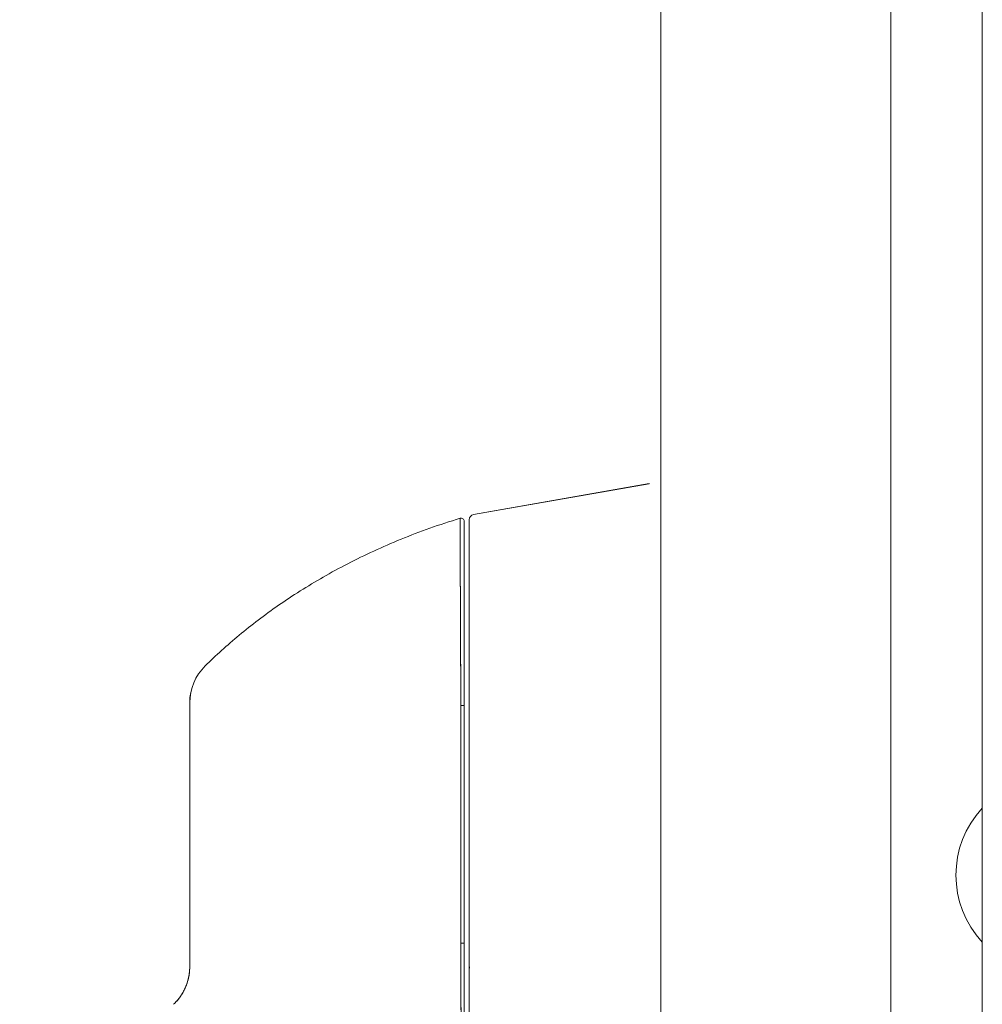
# Model space of a CAD drawing. Units: inches. Extents: x 17 to 410, y 8 to 257.
# Drawn here: x 310 to 314, y 154 to 157 of the extents above; entities that cross this region are included whole.
import ezdxf

# ---------------------------------------------------------------- set-up
doc = ezdxf.new("R2010")
doc.units = ezdxf.units.IN
doc.header["$LTSCALE"] = 25
doc.header["$MEASUREMENT"] = 0
doc.layers.get('0').update_dxf_attribs({"lineweight": 0})
doc.layers.add('Dimension (ANSI)', color=7, linetype='Continuous', lineweight=5)
doc.layers.add('Visible (ANSI)', color=7, linetype='Continuous', lineweight=5)
doc.styles.add('ROMANS', font='tahoma.ttf')
doc.dimstyles.new('Default (ANSI)', dxfattribs={"dimscale": 25, "dimtxt": 0.07, "dimasz": 0.07, "dimexe": 0.125, "dimexo": 0.0625, "dimgap": 0.031496, "dimtad": 0, "dimtih": 1, "dimtoh": 1, "dimrnd": 1e-08, "dimzin": 0, "dimdsep": 46, "dimtxsty": 'ROMANS', "dimblk": 'Filled-1', "dimcen": 0.09, "dimdle": 0.393701, "dimclrd": 256, "dimclre": 256, "dimclrt": 256, "dimadec": 0, "dimazin": 0, "dimtfac": 0.928571, "dimtofl": 0, "dimtmove": 0, "dimatfit": 3, "dimfxl": 1, "dimtolj": 1, "dimtzin": 0, "dimlwd": -1, "dimlwe": -1, "dimarcsym": 0})

# ---------------------------------------------------------------- blocks, each defined once
blk = doc.blocks.new('Filled-1')
at = {"color": 0}
for p, q in [((0, 0), (-1, 0.1786)), ((-1, 0.1786), (-1, -0.1786)), ((-1, 0), (0, 0)), ((-1, -0.1786), (0, 0))]:
    blk.add_line(p, q, dxfattribs=at)
at = {"color": 0, "flags": 128}
blk.add_lwpolyline([(-1, -0.1786), (0, 0), (-1, 0.1786), (-1, -0.1786)], dxfattribs=at)
at = {"color": 0}
blk.add_solid([(-1, -0.1786), (0, 0), (-1, 0.1786), (-1, -0.1786)], dxfattribs=at)
blk = doc.blocks.new('*D19')
at = {"layer": 'Defpoints', "color": 0, "transparency": 16777216}
for p in [(303.2073, 194.8669), (312.5396, 194.8669), (312.5396, 113.4919)]:
    blk.add_point(p, dxfattribs=at)
at = {"layer": 'Dimension (ANSI)', "transparency": 16777216}
for p, q in [((310.9771, 194.8669), (300.0823, 194.8669)), ((303.2073, 193.1169), (303.2073, 158.8296)), ((303.2073, 115.2419), (303.2073, 149.5293)), ((310.9771, 113.4919), (300.0823, 113.4919))]:
    blk.add_line(p, q, dxfattribs=at)
at = {"layer": 'Dimension (ANSI)', "transparency": 16777216, "xscale": 1.75000000745058, "yscale": 1.75000000745058, "zscale": 1.75000000745058}
for p, rotation in [((303.2073, 194.8669), 90), ((303.2073, 113.4919), 270)]:
    blk.add_blockref('Filled-1', p, dxfattribs=dict(at, rotation=rotation))
at = {"layer": 'Dimension (ANSI)', "transparency": 16777216, "insert": (303.2073, 154.1794), "char_height": 1.75, "attachment_point": 5, "style": 'ROMANS'}
blk.add_mtext('\\A1;81.38\\PDOOR\\PHEIGHT', dxfattribs=at)

msp = doc.modelspace()

# ---------------------------------------------------------------- linework, layer by layer
at = {"layer": 'Visible (ANSI)'}
for p, q in [((313.172, 194.7642), (313.172, 113.5946)), ((312.297, 113.7346), (312.297, 194.6243)), ((313.5192, 114.4919), (313.5192, 193.8669)), ((311.5849, 155.5501), (312.2523, 155.668)), ((311.5849, 155.5497), (312.2523, 155.6673)), ((312.2523, 155.6673), (311.5849, 155.5497)), ((312.2523, 155.668), (312.2523, 155.6673)), ((311.5849, 155.5497), (311.5849, 155.5501)), ((311.5686, 155.5304), (311.5686, 154.851)), ((310.5056, 154.2206), (310.5056, 154.8344)), ((310.5056, 154.8344), (310.5056, 154.8344)), ((311.5489, 154.8246), (311.5489, 153.9209)), ((311.5686, 153.9246), (311.5686, 154.851)), ((310.5056, 153.8309), (310.5056, 154.2206)), ((310.5056, 153.8309), (310.5056, 154.2206)), ((311.5686, 153.8197), (311.5686, 153.9246)), ((311.5686, 153.289), (311.5686, 153.8186))]:
    msp.add_line(p, q, dxfattribs=at)
for centre, radius, start, end in [((311.5371, 155.5246), 0.0118, 0, 106.9268), ((311.5883, 155.5304), 0.0197, 100, 180), ((310.7025, 154.8344), 0.1968, 134.5376, 180.0148), ((310.7025, 154.8344), 0.1969, 134.5272, 180), ((313.793, 154.1794), 0.374, 137.0618, 222.9382)]:
    msp.add_arc(centre, radius, start, end, dxfattribs=at)
for centre, major_axis, ratio, start_param, end_param in [((312.3813, 155.6673), (-0.129, 0), 0.001274, 0.000182, 0.061264), ((311.5371, 154.8246), (0.0118, 0), 0.000928, 4.672668, 6.283185), ((311.5371, 154.8246), (0.0118, 0), 0.000928, 4.672668, 6.283185), ((311.5371, 153.9209), (0.0118, 0), 0.007918, 4.618394, 6.283185), ((311.5371, 153.9209), (0.0118, 0), 0.007918, 4.618394, 6.283186), ((310.2401, 153.87), (0.2378, -0.1395), 0.832067, 6.047896, 6.083608), ((310.2402, 153.8701), (0.2377, -0.1398), 0.832157, 6.048993, 6.084701)]:
    msp.add_ellipse(centre, major_axis=major_axis, ratio=ratio, start_param=start_param, end_param=end_param, dxfattribs=at)
for points, knots in [([(310.5644, 154.9747), (310.5844, 154.9944), (310.6052, 155.014), (310.6268, 155.0335), (310.6699, 155.0725), (310.7163, 155.1111), (310.7661, 155.1489), (310.8158, 155.1867), (310.869, 155.2238), (310.9257, 155.2597), (310.9825, 155.2955), (311.0427, 155.3302), (311.1066, 155.3631), (311.1705, 155.3961), (311.238, 155.4274), (311.3092, 155.4563), (311.3804, 155.4853), (311.4552, 155.5121), (311.5337, 155.5359)], [0, 0, 0, 0, 0.09109, 0.09109, 0.09109, 0.272872, 0.272872, 0.272872, 0.454654, 0.454654, 0.454654, 0.636436, 0.636436, 0.636436, 0.818218, 0.818218, 0.818218, 1, 1, 1, 1]), ([(311.5337, 155.5359), (311.5337, 155.536), (311.5337, 155.5356), (311.5337, 155.5347), (311.5337, 155.5344), (311.5337, 155.5339), (311.5337, 155.5334), (311.5337, 155.5325), (311.5337, 155.5312), (311.5337, 155.5297), (311.5337, 155.5282), (311.5337, 155.5266), (311.5337, 155.5245), (311.5337, 155.5228), (311.5337, 155.5209), (311.5337, 155.5187), (311.5338, 155.5155), (311.5338, 155.5116), (311.5338, 155.5072), (311.5338, 155.505), (311.5338, 155.5026), (311.5338, 155.5001), (311.5338, 155.494), (311.5339, 155.4869), (311.5339, 155.4786), (311.5339, 155.4765), (311.5339, 155.4744), (311.5339, 155.4721), (311.5339, 155.4618), (311.534, 155.4497), (311.534, 155.4357), (311.534, 155.4351), (311.534, 155.4346), (311.534, 155.434), (311.5341, 155.4201), (311.5341, 155.4041), (311.5342, 155.3856), (311.5342, 155.3819), (311.5342, 155.3781), (311.5342, 155.3742), (311.5343, 155.36), (311.5343, 155.3445), (311.5344, 155.3275), (311.5344, 155.3155), (311.5345, 155.3028), (311.5345, 155.2894), (311.5345, 155.2803), (311.5346, 155.2708), (311.5346, 155.2611), (311.5347, 155.2381), (311.5348, 155.2136), (311.5349, 155.1884), (311.5349, 155.1867), (311.5349, 155.1851), (311.5349, 155.1834), (311.535, 155.1602), (311.5351, 155.1364), (311.5352, 155.1119), (311.5353, 155.0967), (311.5354, 155.0811), (311.5354, 155.0654), (311.5355, 155.0552), (311.5355, 155.0449), (311.5356, 155.0345), (311.5357, 155.0094), (311.5358, 154.984), (311.5359, 154.959), (311.536, 154.9527), (311.536, 154.9464), (311.536, 154.9401), (311.5361, 154.9224), (311.5362, 154.9051), (311.5363, 154.8883), (311.5365, 154.866), (311.5366, 154.8447), (311.5367, 154.8246)], [0, 0, 0, 0, 0.065233, 0.065233, 0.065233, 0.090909, 0.090909, 0.090909, 0.138606, 0.138606, 0.138606, 0.181818, 0.181818, 0.181818, 0.218295, 0.218295, 0.218295, 0.272727, 0.272727, 0.272727, 0.299488, 0.299488, 0.299488, 0.363636, 0.363636, 0.363636, 0.379913, 0.379913, 0.379913, 0.454545, 0.454545, 0.454545, 0.457429, 0.457429, 0.457429, 0.530754, 0.530754, 0.530754, 0.545455, 0.545455, 0.545455, 0.598649, 0.598649, 0.598649, 0.636364, 0.636364, 0.636364, 0.662242, 0.662242, 0.662242, 0.723318, 0.723318, 0.723318, 0.727273, 0.727273, 0.727273, 0.783303, 0.783303, 0.783303, 0.818182, 0.818182, 0.818182, 0.840721, 0.840721, 0.840721, 0.895221, 0.895221, 0.895221, 0.909091, 0.909091, 0.909091, 0.94822, 0.94822, 0.94822, 1, 1, 1, 1]), ([(311.5367, 154.8246), (311.5366, 154.8329), (311.5366, 154.8412), (311.5365, 154.8494), (311.5365, 154.8586), (311.5364, 154.8678), (311.5364, 154.877), (311.5363, 154.8871), (311.5362, 154.8972), (311.5362, 154.9072), (311.5361, 154.9183), (311.5361, 154.9293), (311.536, 154.9402), (311.536, 154.9482), (311.5359, 154.9562), (311.5359, 154.9641), (311.5359, 154.9681), (311.5359, 154.9721), (311.5358, 154.9761), (311.5358, 154.9892), (311.5357, 155.0022), (311.5357, 155.015), (311.5356, 155.0292), (311.5355, 155.0433), (311.5355, 155.0572), (311.5354, 155.071), (311.5353, 155.0847), (311.5353, 155.0982), (311.5353, 155.0996), (311.5353, 155.101), (311.5353, 155.1024), (311.5352, 155.1187), (311.5351, 155.1347), (311.5351, 155.1504), (311.535, 155.1679), (311.5349, 155.1851), (311.5349, 155.2018), (311.5348, 155.2083), (311.5348, 155.2148), (311.5348, 155.2213), (311.5347, 155.2331), (311.5347, 155.2446), (311.5346, 155.2559), (311.5346, 155.2739), (311.5345, 155.2913), (311.5344, 155.3079), (311.5344, 155.315), (311.5344, 155.322), (311.5344, 155.3289), (311.5343, 155.3365), (311.5343, 155.3439), (311.5343, 155.3512), (311.5343, 155.3634), (311.5342, 155.375), (311.5342, 155.3862), (311.5341, 155.3961), (311.5341, 155.4057), (311.5341, 155.4147), (311.5341, 155.4155), (311.5341, 155.4162), (311.5341, 155.417), (311.5341, 155.4244), (311.534, 155.4314), (311.534, 155.4382), (311.534, 155.4449), (311.534, 155.4513), (311.5339, 155.4573), (311.5339, 155.4628), (311.5339, 155.468), (311.5339, 155.4729), (311.5339, 155.4762), (311.5339, 155.4793), (311.5339, 155.4823), (311.5339, 155.4834), (311.5339, 155.4845), (311.5339, 155.4856), (311.5338, 155.4893), (311.5338, 155.4927), (311.5338, 155.496), (311.5338, 155.499), (311.5338, 155.5018), (311.5338, 155.5045), (311.5338, 155.5069), (311.5338, 155.5092), (311.5338, 155.5114), (311.5338, 155.5134), (311.5338, 155.5153), (311.5338, 155.5171), (311.5337, 155.5187), (311.5337, 155.5202), (311.5337, 155.5216), (311.5337, 155.5219), (311.5337, 155.5222), (311.5337, 155.5224), (311.5337, 155.5234), (311.5337, 155.5244), (311.5337, 155.5253), (311.5337, 155.5263), (311.5337, 155.5272), (311.5337, 155.5281), (311.5337, 155.5288), (311.5337, 155.5295), (311.5337, 155.5302), (311.5337, 155.5307), (311.5337, 155.5313), (311.5337, 155.5318), (311.5337, 155.5322), (311.5337, 155.5326), (311.5337, 155.5329), (311.5337, 155.5333), (311.5337, 155.5336), (311.5337, 155.5338), (311.5337, 155.5341), (311.5337, 155.5343), (311.5337, 155.5345), (311.5337, 155.5347), (311.5337, 155.5349), (311.5337, 155.535), (311.5337, 155.5352), (311.5337, 155.5353), (311.5337, 155.5354), (311.5337, 155.5355), (311.5337, 155.5356), (311.5337, 155.5357), (311.5337, 155.5358), (311.5337, 155.5358), (311.5337, 155.5358), (311.5337, 155.5359), (311.5337, 155.5359), (311.5337, 155.5359), (311.5337, 155.5359), (311.5337, 155.5359), (311.5337, 155.5359)], [0, 0, 0, 0, 0.022163, 0.022163, 0.022163, 0.046721, 0.046721, 0.046721, 0.07375, 0.07375, 0.07375, 0.103441, 0.103441, 0.103441, 0.125, 0.125, 0.125, 0.135958, 0.135958, 0.135958, 0.171628, 0.171628, 0.171628, 0.210936, 0.210936, 0.210936, 0.25, 0.25, 0.25, 0.254076, 0.254076, 0.254076, 0.301415, 0.301415, 0.301415, 0.354208, 0.354208, 0.354208, 0.375, 0.375, 0.375, 0.413119, 0.413119, 0.413119, 0.473883, 0.473883, 0.473883, 0.5, 0.5, 0.5, 0.529014, 0.529014, 0.529014, 0.577715, 0.577715, 0.577715, 0.621414, 0.621414, 0.621414, 0.625, 0.625, 0.625, 0.66093, 0.66093, 0.66093, 0.696579, 0.696579, 0.696579, 0.728771, 0.728771, 0.728771, 0.75, 0.75, 0.75, 0.757976, 0.757976, 0.757976, 0.784626, 0.784626, 0.784626, 0.80904, 0.80904, 0.80904, 0.83151, 0.83151, 0.83151, 0.852308, 0.852308, 0.852308, 0.871433, 0.871433, 0.871433, 0.875, 0.875, 0.875, 0.888962, 0.888962, 0.888962, 0.904641, 0.904641, 0.904641, 0.918368, 0.918368, 0.918368, 0.930426, 0.930426, 0.930426, 0.941092, 0.941092, 0.941092, 0.950638, 0.950638, 0.950638, 0.959335, 0.959335, 0.959335, 0.967454, 0.967454, 0.967454, 0.975136, 0.975136, 0.975136, 0.982323, 0.982323, 0.982323, 0.988932, 0.988932, 0.988932, 0.994877, 0.994877, 0.994877, 1, 1, 1, 1]), ([(311.5489, 155.5246), (311.5489, 155.5246), (311.5489, 155.5246), (311.5489, 155.5246), (311.5489, 155.5246), (311.5489, 155.5246), (311.5489, 155.5245), (311.5489, 155.5245), (311.5489, 155.5245), (311.5489, 155.5244), (311.5489, 155.5243), (311.5489, 155.5242), (311.5489, 155.5241), (311.5489, 155.524), (311.5489, 155.5239), (311.5489, 155.5238), (311.5489, 155.5236), (311.5489, 155.5234), (311.5489, 155.5232), (311.5489, 155.523), (311.5489, 155.5228), (311.5489, 155.5226), (311.5489, 155.5223), (311.5489, 155.522), (311.5489, 155.5217), (311.5489, 155.5213), (311.5489, 155.5209), (311.5489, 155.5205), (311.5489, 155.52), (311.5489, 155.5195), (311.5489, 155.519), (311.5489, 155.5183), (311.5489, 155.5176), (311.5489, 155.5169), (311.5489, 155.516), (311.5489, 155.5151), (311.5489, 155.5141), (311.5489, 155.513), (311.5489, 155.5118), (311.5489, 155.5106), (311.5489, 155.5092), (311.5489, 155.5077), (311.5489, 155.5061), (311.5489, 155.5043), (311.5489, 155.5025), (311.5489, 155.5005), (311.5489, 155.4984), (311.5489, 155.4961), (311.5489, 155.4937), (311.5489, 155.491), (311.5489, 155.4883), (311.5489, 155.4853), (311.5489, 155.4821), (311.5489, 155.4787), (311.5489, 155.4751), (311.5489, 155.4737), (311.5489, 155.4724), (311.5489, 155.471), (311.5489, 155.4683), (311.5489, 155.4655), (311.5489, 155.4626), (311.5489, 155.4577), (311.5489, 155.4526), (311.5489, 155.4472), (311.5489, 155.4413), (311.5489, 155.435), (311.5489, 155.4284), (311.5489, 155.4211), (311.5489, 155.4134), (311.5489, 155.4053), (311.5489, 155.3964), (311.5489, 155.387), (311.5489, 155.3772), (311.5489, 155.3662), (311.5489, 155.3547), (311.5489, 155.3427), (311.5489, 155.3349), (311.5489, 155.3268), (311.5489, 155.3186), (311.5489, 155.3125), (311.5489, 155.3064), (311.5489, 155.3001), (311.5489, 155.2837), (311.5489, 155.2667), (311.5489, 155.249), (311.5489, 155.2318), (311.5489, 155.214), (311.5489, 155.1957), (311.5489, 155.1792), (311.5489, 155.1623), (311.5489, 155.1451), (311.5489, 155.1297), (311.5489, 155.1139), (311.5489, 155.0979), (311.5489, 155.0957), (311.5489, 155.0936), (311.5489, 155.0915), (311.5489, 155.0789), (311.5489, 155.0662), (311.5489, 155.0534), (311.5489, 155.0397), (311.5489, 155.0259), (311.5489, 155.0119), (311.5489, 154.9993), (311.5489, 154.9865), (311.5489, 154.9737), (311.5489, 154.9619), (311.5489, 154.9502), (311.5489, 154.9384), (311.5489, 154.9276), (311.5489, 154.9167), (311.5489, 154.9059), (311.5489, 154.896), (311.5489, 154.8861), (311.5489, 154.8761), (311.5489, 154.8671), (311.5489, 154.8581), (311.5489, 154.8491), (311.5489, 154.8409), (311.5489, 154.8327), (311.5489, 154.8246)], [0, 0, 0, 0, 0.005076, 0.005076, 0.005076, 0.010966, 0.010966, 0.010966, 0.017516, 0.017516, 0.017516, 0.024638, 0.024638, 0.024638, 0.03225, 0.03225, 0.03225, 0.040297, 0.040297, 0.040297, 0.048919, 0.048919, 0.048919, 0.058382, 0.058382, 0.058382, 0.068957, 0.068957, 0.068957, 0.080913, 0.080913, 0.080913, 0.094527, 0.094527, 0.094527, 0.110079, 0.110079, 0.110079, 0.127471, 0.127471, 0.127471, 0.14645, 0.14645, 0.14645, 0.167092, 0.167092, 0.167092, 0.189401, 0.189401, 0.189401, 0.21365, 0.21365, 0.21365, 0.240135, 0.240135, 0.240135, 0.25, 0.25, 0.25, 0.269179, 0.269179, 0.269179, 0.301214, 0.301214, 0.301214, 0.336707, 0.336707, 0.336707, 0.376077, 0.376077, 0.376077, 0.419646, 0.419646, 0.419646, 0.468248, 0.468248, 0.468248, 0.5, 0.5, 0.5, 0.523331, 0.523331, 0.523331, 0.584112, 0.584112, 0.584112, 0.643123, 0.643123, 0.643123, 0.696091, 0.696091, 0.696091, 0.74368, 0.74368, 0.74368, 0.75, 0.75, 0.75, 0.787136, 0.787136, 0.787136, 0.826784, 0.826784, 0.826784, 0.862779, 0.862779, 0.862779, 0.895593, 0.895593, 0.895593, 0.925555, 0.925555, 0.925555, 0.952834, 0.952834, 0.952834, 0.977623, 0.977623, 0.977623, 1, 1, 1, 1]), ([(311.5686, 154.8657), (311.5686, 154.9411), (311.5686, 155.0173), (311.5686, 155.1568), (311.5686, 155.2221), (311.5686, 155.3347), (311.5686, 155.3837), (311.5686, 155.4608), (311.5686, 155.49), (311.5686, 155.5228), (311.5686, 155.5303), (311.5686, 155.5304)], [0, 0, 0, 0, 0.574852, 0.574852, 1.131255, 1.131255, 1.675797, 1.675797, 2.217158, 2.217158, 2.662485, 2.662485, 2.662485, 2.662485]), ([(310.5056, 154.2206), (310.5056, 154.2305), (310.5056, 154.2404), (310.5056, 154.2503), (310.5056, 154.2612), (310.5056, 154.2721), (310.5056, 154.2829), (310.5056, 154.2949), (310.5056, 154.3068), (310.5056, 154.3187), (310.5056, 154.3319), (310.5056, 154.345), (310.5056, 154.3581), (310.5056, 154.3726), (310.5056, 154.387), (310.5056, 154.4014), (310.5056, 154.4121), (310.5056, 154.4227), (310.5056, 154.4333), (310.5056, 154.4385), (310.5056, 154.4438), (310.5056, 154.449), (310.5056, 154.4665), (310.5056, 154.4837), (310.5056, 154.5007), (310.5056, 154.5196), (310.5056, 154.5382), (310.5056, 154.5563), (310.5056, 154.5763), (310.5056, 154.5957), (310.5056, 154.6145), (310.5056, 154.6193), (310.5056, 154.6241), (310.5056, 154.6288), (310.5056, 154.643), (310.5056, 154.6568), (310.5056, 154.67), (310.5056, 154.6861), (310.5056, 154.7013), (310.5056, 154.7156), (310.5056, 154.7283), (310.5056, 154.7403), (310.5056, 154.7513), (310.5056, 154.7604), (310.5056, 154.7689), (310.5056, 154.7767), (310.5056, 154.7774), (310.5056, 154.7781), (310.5056, 154.7788), (310.5056, 154.7863), (310.5056, 154.7932), (310.5056, 154.7993), (310.5056, 154.8048), (310.5056, 154.8097), (310.5056, 154.8139), (310.5056, 154.8178), (310.5056, 154.8211), (310.5056, 154.8239), (310.5056, 154.8265), (310.5056, 154.8286), (310.5056, 154.8302), (310.5056, 154.8316), (310.5056, 154.8327), (310.5056, 154.8334), (310.5056, 154.834), (310.5056, 154.8344), (310.5056, 154.8344)], [0, 0, 0, 0, 0.034588, 0.034588, 0.034588, 0.072613, 0.072613, 0.072613, 0.11445, 0.11445, 0.11445, 0.16066, 0.16066, 0.16066, 0.2119, 0.2119, 0.2119, 0.25, 0.25, 0.25, 0.268909, 0.268909, 0.268909, 0.332309, 0.332309, 0.332309, 0.40259, 0.40259, 0.40259, 0.480099, 0.480099, 0.480099, 0.5, 0.5, 0.5, 0.559815, 0.559815, 0.559815, 0.632197, 0.632197, 0.632197, 0.696757, 0.696757, 0.696757, 0.75, 0.75, 0.75, 0.754844, 0.754844, 0.754844, 0.806927, 0.806927, 0.806927, 0.853712, 0.853712, 0.853712, 0.896031, 0.896031, 0.896031, 0.93419, 0.93419, 0.93419, 0.968796, 0.968796, 0.968796, 1, 1, 1, 1]), ([(311.5367, 154.8246), (311.5365, 154.8055), (311.5364, 154.7851), (311.5363, 154.7638), (311.5363, 154.7501), (311.5363, 154.736), (311.5363, 154.7215), (311.5363, 154.717), (311.5363, 154.7125), (311.5363, 154.7079), (311.5363, 154.6909), (311.5364, 154.6736), (311.5364, 154.6559), (311.5364, 154.6399), (311.5365, 154.6236), (311.5365, 154.6071), (311.5365, 154.6066), (311.5365, 154.6062), (311.5365, 154.6057), (311.5366, 154.591), (311.5366, 154.576), (311.5366, 154.5608), (311.5366, 154.5463), (311.5366, 154.5315), (311.5366, 154.5164), (311.5366, 154.5041), (311.5366, 154.4915), (311.5366, 154.4787), (311.5366, 154.4632), (311.5366, 154.4472), (311.5366, 154.431), (311.5365, 154.4034), (311.5365, 154.375), (311.5364, 154.3463), (311.5364, 154.343), (311.5364, 154.3397), (311.5364, 154.3364), (311.5364, 154.3103), (311.5363, 154.284), (311.5363, 154.2576), (311.5363, 154.2419), (311.5362, 154.2261), (311.5362, 154.2104), (311.5362, 154.2029), (311.5362, 154.1955), (311.5362, 154.1881), (311.5362, 154.1788), (311.5362, 154.1696), (311.5362, 154.1604), (311.5362, 154.1425), (311.5362, 154.1247), (311.5363, 154.1072), (311.5363, 154.0877), (311.5363, 154.0686), (311.5363, 154.05), (311.5363, 154.0483), (311.5363, 154.0467), (311.5363, 154.045), (311.5363, 154.0254), (311.5363, 154.0064), (311.5363, 153.9882), (311.5363, 153.9642), (311.5362, 153.9416), (311.536, 153.9208)], [0, 0, 0, 0, 0.086854, 0.086854, 0.086854, 0.142857, 0.142857, 0.142857, 0.160393, 0.160393, 0.160393, 0.225332, 0.225332, 0.225332, 0.284072, 0.284072, 0.284072, 0.285714, 0.285714, 0.285714, 0.337995, 0.337995, 0.337995, 0.387858, 0.387858, 0.387858, 0.428571, 0.428571, 0.428571, 0.477903, 0.477903, 0.477903, 0.561799, 0.561799, 0.561799, 0.571429, 0.571429, 0.571429, 0.647398, 0.647398, 0.647398, 0.692793, 0.692793, 0.692793, 0.714286, 0.714286, 0.714286, 0.741164, 0.741164, 0.741164, 0.793671, 0.793671, 0.793671, 0.851961, 0.851961, 0.851961, 0.857143, 0.857143, 0.857143, 0.918923, 0.918923, 0.918923, 1, 1, 1, 1]), ([(311.536, 153.9208), (311.5361, 153.9933), (311.5362, 154.0664), (311.5362, 154.1399), (311.5363, 154.1654), (311.5363, 154.191), (311.5363, 154.2167), (311.5364, 154.2613), (311.5364, 154.3061), (311.5364, 154.351), (311.5365, 154.4063), (311.5365, 154.4619), (311.5365, 154.5178), (311.5366, 154.538), (311.5366, 154.5583), (311.5366, 154.5785), (311.5366, 154.6599), (311.5366, 154.742), (311.5367, 154.8246)], [0, 0, 0, 0, 0.247318, 0.247318, 0.247318, 0.333333, 0.333333, 0.333333, 0.482783, 0.482783, 0.482783, 0.666667, 0.666667, 0.666667, 0.733158, 0.733158, 0.733158, 1, 1, 1, 1]), ([(311.5383, 153.1524), (311.5383, 153.1524), (311.5383, 153.1524), (311.5383, 153.1524), (311.5383, 153.1524), (311.5384, 153.1524), (311.5384, 153.1524), (311.5384, 153.1524), (311.5384, 153.1525), (311.5384, 153.1525), (311.5384, 153.1526), (311.5385, 153.1526), (311.5385, 153.1527), (311.5385, 153.1528), (311.5385, 153.1529), (311.5385, 153.153), (311.5386, 153.1531), (311.5386, 153.1532), (311.5386, 153.1533), (311.5386, 153.1534), (311.5386, 153.1536), (311.5386, 153.1537), (311.5387, 153.1539), (311.5387, 153.1541), (311.5387, 153.1543), (311.5387, 153.1545), (311.5388, 153.1547), (311.5388, 153.155), (311.5388, 153.1552), (311.5388, 153.1555), (311.5388, 153.1558), (311.5389, 153.1562), (311.5389, 153.1565), (311.5389, 153.1569), (311.5389, 153.1573), (311.539, 153.1577), (311.539, 153.1582), (311.539, 153.1587), (311.539, 153.1592), (311.5391, 153.1598), (311.5391, 153.1604), (311.5391, 153.161), (311.5391, 153.1617), (311.5392, 153.1624), (311.5392, 153.1632), (311.5392, 153.1639), (311.5392, 153.164), (311.5392, 153.164), (311.5392, 153.1641), (311.5392, 153.165), (311.5393, 153.1659), (311.5393, 153.1669), (311.5393, 153.1681), (311.5394, 153.1693), (311.5394, 153.1705), (311.5394, 153.1718), (311.5395, 153.1731), (311.5395, 153.1745), (311.5395, 153.1759), (311.5395, 153.1772), (311.5396, 153.1787), (311.5396, 153.1801), (311.5396, 153.1815), (311.5396, 153.183), (311.5396, 153.1845), (311.5396, 153.186), (311.5396, 153.1876), (311.5396, 153.1892), (311.5397, 153.1909), (311.5397, 153.1927), (311.5397, 153.1931), (311.5397, 153.1934), (311.5397, 153.1938), (311.5397, 153.1953), (311.5397, 153.1969), (311.5397, 153.1986), (311.5397, 153.2008), (311.5396, 153.2031), (311.5396, 153.2055), (311.5396, 153.2082), (311.5396, 153.211), (311.5396, 153.2139), (311.5396, 153.2172), (311.5396, 153.2205), (311.5395, 153.2241), (311.5395, 153.228), (311.5395, 153.2321), (311.5394, 153.2364), (311.5394, 153.2396), (311.5394, 153.2428), (311.5394, 153.2462), (311.5394, 153.2479), (311.5393, 153.2496), (311.5393, 153.2514), (311.5393, 153.257), (311.5392, 153.2628), (311.5392, 153.269), (311.5392, 153.2748), (311.5391, 153.2809), (311.5391, 153.2872), (311.539, 153.2933), (311.539, 153.2995), (311.539, 153.3059), (311.5389, 153.3119), (311.5389, 153.318), (311.5389, 153.3242), (311.5389, 153.3245), (311.5389, 153.3248), (311.5389, 153.3251), (311.5388, 153.3317), (311.5388, 153.3383), (311.5388, 153.3451), (311.5387, 153.3521), (311.5387, 153.3592), (311.5386, 153.3664), (311.5386, 153.3741), (311.5386, 153.382), (311.5385, 153.39), (311.5385, 153.3987), (311.5385, 153.4077), (311.5384, 153.4168), (311.5384, 153.4174), (311.5384, 153.4179), (311.5384, 153.4184), (311.5384, 153.4282), (311.5383, 153.4381), (311.5382, 153.4483), (311.5382, 153.4596), (311.5381, 153.4712), (311.5381, 153.4831), (311.538, 153.4948), (311.5379, 153.5067), (311.5379, 153.5188), (311.5378, 153.522), (311.5378, 153.5252), (311.5378, 153.5284), (311.5378, 153.5372), (311.5377, 153.5461), (311.5377, 153.5551), (311.5376, 153.567), (311.5375, 153.5792), (311.5375, 153.5916), (311.5374, 153.6035), (311.5374, 153.6157), (311.5373, 153.628), (311.5373, 153.6358), (311.5372, 153.6437), (311.5372, 153.6517), (311.5372, 153.6558), (311.5371, 153.6599), (311.5371, 153.664), (311.5371, 153.6756), (311.537, 153.6873), (311.5369, 153.6991), (311.5369, 153.7098), (311.5368, 153.7205), (311.5368, 153.7313), (311.5368, 153.7413), (311.5367, 153.7514), (311.5367, 153.7615), (311.5366, 153.7689), (311.5366, 153.7764), (311.5366, 153.7838), (311.5366, 153.7866), (311.5365, 153.7894), (311.5365, 153.7922), (311.5365, 153.8027), (311.5364, 153.8132), (311.5364, 153.8237), (311.5363, 153.8345), (311.5363, 153.8453), (311.5363, 153.8561), (311.5362, 153.8672), (311.5362, 153.8782), (311.5361, 153.8894), (311.5361, 153.8998), (311.5361, 153.9103), (311.536, 153.9208)], [0, 0, 0, 0, 0.001151, 0.001151, 0.001151, 0.005723, 0.005723, 0.005723, 0.010767, 0.010767, 0.010767, 0.016245, 0.016245, 0.016245, 0.022121, 0.022121, 0.022121, 0.028371, 0.028371, 0.028371, 0.034987, 0.034987, 0.034987, 0.042027, 0.042027, 0.042027, 0.049583, 0.049583, 0.049583, 0.057751, 0.057751, 0.057751, 0.066634, 0.066634, 0.066634, 0.076346, 0.076346, 0.076346, 0.087013, 0.087013, 0.087013, 0.098782, 0.098782, 0.098782, 0.111111, 0.111111, 0.111111, 0.111737, 0.111737, 0.111737, 0.126138, 0.126138, 0.126138, 0.142591, 0.142591, 0.142591, 0.159253, 0.159253, 0.159253, 0.174874, 0.174874, 0.174874, 0.189779, 0.189779, 0.189779, 0.204393, 0.204393, 0.204393, 0.219283, 0.219283, 0.219283, 0.222222, 0.222222, 0.222222, 0.235096, 0.235096, 0.235096, 0.252451, 0.252451, 0.252451, 0.271705, 0.271705, 0.271705, 0.292989, 0.292989, 0.292989, 0.316373, 0.316373, 0.316373, 0.333333, 0.333333, 0.333333, 0.341916, 0.341916, 0.341916, 0.369201, 0.369201, 0.369201, 0.395367, 0.395367, 0.395367, 0.420628, 0.420628, 0.420628, 0.444444, 0.444444, 0.444444, 0.445546, 0.445546, 0.445546, 0.470606, 0.470606, 0.470606, 0.496367, 0.496367, 0.496367, 0.523782, 0.523782, 0.523782, 0.553815, 0.553815, 0.553815, 0.555556, 0.555556, 0.555556, 0.58732, 0.58732, 0.58732, 0.622696, 0.622696, 0.622696, 0.657487, 0.657487, 0.657487, 0.666667, 0.666667, 0.666667, 0.691561, 0.691561, 0.691561, 0.724813, 0.724813, 0.724813, 0.757131, 0.757131, 0.757131, 0.777778, 0.777778, 0.777778, 0.7884, 0.7884, 0.7884, 0.818359, 0.818359, 0.818359, 0.845378, 0.845378, 0.845378, 0.870503, 0.870503, 0.870503, 0.888889, 0.888889, 0.888889, 0.895775, 0.895775, 0.895775, 0.921481, 0.921481, 0.921481, 0.94778, 0.94778, 0.94778, 0.974657, 0.974657, 0.974657, 1, 1, 1, 1]), ([(311.536, 153.9208), (311.5361, 153.9021), (311.5361, 153.8816), (311.5362, 153.8602), (311.5363, 153.8472), (311.5363, 153.8338), (311.5364, 153.8203), (311.5365, 153.8104), (311.5365, 153.8003), (311.5365, 153.7902), (311.5367, 153.7653), (311.5368, 153.7398), (311.5369, 153.7132), (311.5369, 153.7116), (311.5369, 153.71), (311.5369, 153.7083), (311.537, 153.6837), (311.5371, 153.6582), (311.5373, 153.6325), (311.5373, 153.6172), (311.5374, 153.6017), (311.5375, 153.5864), (311.5376, 153.5746), (311.5376, 153.5629), (311.5377, 153.5513), (311.5378, 153.5236), (311.538, 153.497), (311.5381, 153.4728), (311.5381, 153.472), (311.5381, 153.4713), (311.5381, 153.4705), (311.5383, 153.4444), (311.5384, 153.4211), (311.5385, 153.4), (311.5385, 153.393), (311.5386, 153.3862), (311.5386, 153.3797), (311.5386, 153.3752), (311.5386, 153.3708), (311.5387, 153.3665), (311.5387, 153.3555), (311.5388, 153.3451), (311.5388, 153.3352), (311.5389, 153.3264), (311.5389, 153.318), (311.5389, 153.3101), (311.5389, 153.3089), (311.5389, 153.3077), (311.5389, 153.3065), (311.539, 153.2972), (311.539, 153.2886), (311.5391, 153.2804), (311.5392, 153.2721), (311.5392, 153.2643), (311.5393, 153.2569), (311.5393, 153.2497), (311.5394, 153.2429), (311.5394, 153.2366), (311.5395, 153.2302), (311.5395, 153.2243), (311.5396, 153.2189), (311.5396, 153.2183), (311.5396, 153.2178), (311.5396, 153.2172), (311.5396, 153.2123), (311.5396, 153.2079), (311.5396, 153.2037), (311.5397, 153.199), (311.5397, 153.1948), (311.5397, 153.1909), (311.5397, 153.1903), (311.5396, 153.1897), (311.5396, 153.1891), (311.5396, 153.1859), (311.5396, 153.183), (311.5396, 153.1804), (311.5395, 153.1772), (311.5395, 153.1744), (311.5394, 153.1719), (311.5394, 153.1716), (311.5394, 153.1712), (311.5394, 153.1708), (311.5393, 153.1688), (311.5393, 153.167), (311.5393, 153.1653), (311.5392, 153.1634), (311.5391, 153.1618), (311.5391, 153.1604), (311.5391, 153.1602), (311.5391, 153.1601), (311.5391, 153.1599), (311.539, 153.1587), (311.539, 153.1577), (311.5389, 153.1568), (311.5388, 153.1559), (311.5388, 153.1552), (311.5387, 153.1545), (311.5387, 153.1544), (311.5387, 153.1543), (311.5387, 153.1542), (311.5387, 153.1538), (311.5386, 153.1534), (311.5386, 153.1532), (311.5385, 153.1526), (311.5384, 153.1524), (311.5383, 153.1524)], [0, 0, 0, 0, 0.047854, 0.047854, 0.047854, 0.076923, 0.076923, 0.076923, 0.098317, 0.098317, 0.098317, 0.150638, 0.150638, 0.150638, 0.153846, 0.153846, 0.153846, 0.201981, 0.201981, 0.201981, 0.230769, 0.230769, 0.230769, 0.252949, 0.252949, 0.252949, 0.30603, 0.30603, 0.30603, 0.307692, 0.307692, 0.307692, 0.365502, 0.365502, 0.365502, 0.384615, 0.384615, 0.384615, 0.39773, 0.39773, 0.39773, 0.431314, 0.431314, 0.431314, 0.461538, 0.461538, 0.461538, 0.466158, 0.466158, 0.466158, 0.501916, 0.501916, 0.501916, 0.538462, 0.538462, 0.538462, 0.574651, 0.574651, 0.574651, 0.611561, 0.611561, 0.611561, 0.615385, 0.615385, 0.615385, 0.648773, 0.648773, 0.648773, 0.686243, 0.686243, 0.686243, 0.692308, 0.692308, 0.692308, 0.724334, 0.724334, 0.724334, 0.763312, 0.763312, 0.763312, 0.769231, 0.769231, 0.769231, 0.802735, 0.802735, 0.802735, 0.841808, 0.841808, 0.841808, 0.846154, 0.846154, 0.846154, 0.879927, 0.879927, 0.879927, 0.915771, 0.915771, 0.915771, 0.923077, 0.923077, 0.923077, 0.948388, 0.948388, 0.948388, 1, 1, 1, 1]), ([(311.5489, 153.9209), (311.5489, 153.9106), (311.5489, 153.9002), (311.5489, 153.8899), (311.5489, 153.879), (311.5489, 153.868), (311.5489, 153.8571), (311.5489, 153.8465), (311.5489, 153.8358), (311.5489, 153.8252), (311.5489, 153.8149), (311.5489, 153.8045), (311.5489, 153.7942), (311.5489, 153.7841), (311.5489, 153.774), (311.5489, 153.764), (311.5489, 153.754), (311.5489, 153.7441), (311.5489, 153.7342), (311.5489, 153.7236), (311.5489, 153.713), (311.5489, 153.7025), (311.5489, 153.6909), (311.5489, 153.6794), (311.5489, 153.6679), (311.5489, 153.6578), (311.5489, 153.6477), (311.5489, 153.6377), (311.5489, 153.636), (311.5489, 153.6342), (311.5489, 153.6324), (311.5489, 153.6203), (311.5489, 153.6084), (311.5489, 153.5965), (311.5489, 153.5844), (311.5489, 153.5724), (311.5489, 153.5606), (311.5489, 153.5485), (311.5489, 153.5366), (311.5489, 153.5249), (311.5489, 153.5129), (311.5489, 153.5012), (311.5489, 153.4897), (311.5489, 153.478), (311.5489, 153.4666), (311.5489, 153.4554), (311.5489, 153.4449), (311.5489, 153.4345), (311.5489, 153.4244), (311.5489, 153.4154), (311.5489, 153.4066), (311.5489, 153.398), (311.5489, 153.3969), (311.5489, 153.3957), (311.5489, 153.3946), (311.5489, 153.3879), (311.5489, 153.3813), (311.5489, 153.3748), (311.5489, 153.3677), (311.5489, 153.3607), (311.5489, 153.3538), (311.5489, 153.3471), (311.5489, 153.3406), (311.5489, 153.3341), (311.5489, 153.3277), (311.5489, 153.3213), (311.5489, 153.3151), (311.5489, 153.3098), (311.5489, 153.3046), (311.5489, 153.2995), (311.5489, 153.2986), (311.5489, 153.2976), (311.5489, 153.2967), (311.5489, 153.2905), (311.5489, 153.2845), (311.5489, 153.2786), (311.5489, 153.2726), (311.5489, 153.2668), (311.5489, 153.2612), (311.5489, 153.2561), (311.5489, 153.2512), (311.5489, 153.2465), (311.5489, 153.2423), (311.5489, 153.2383), (311.5489, 153.2344), (311.5489, 153.2313), (311.5489, 153.2284), (311.5489, 153.2255), (311.5489, 153.2251), (311.5489, 153.2248), (311.5489, 153.2244), (311.5489, 153.2216), (311.5489, 153.2188), (311.5489, 153.2162), (311.5489, 153.2138), (311.5489, 153.2116), (311.5489, 153.2094), (311.5489, 153.2074), (311.5489, 153.2055), (311.5489, 153.2036), (311.5489, 153.2019), (311.5489, 153.2002), (311.5489, 153.1986), (311.5489, 153.1971), (311.5489, 153.1956), (311.5489, 153.1941), (311.5489, 153.1927), (311.5489, 153.1913), (311.5489, 153.1899), (311.5489, 153.1885), (311.5489, 153.1871), (311.5489, 153.1859), (311.5489, 153.1845), (311.5489, 153.1832), (311.5489, 153.1819), (311.5489, 153.1807), (311.5489, 153.1795), (311.5489, 153.1784), (311.5489, 153.1774), (311.5489, 153.1764), (311.5489, 153.1756), (311.5489, 153.1747), (311.5489, 153.174), (311.5489, 153.1733), (311.5489, 153.1726), (311.5489, 153.1719), (311.5489, 153.1713), (311.5489, 153.1708), (311.5489, 153.1703), (311.5489, 153.1698), (311.5489, 153.1693), (311.5489, 153.1689), (311.5489, 153.1685), (311.5489, 153.1682), (311.5489, 153.1678), (311.5489, 153.1675), (311.5489, 153.1672), (311.5489, 153.1669), (311.5489, 153.1666), (311.5489, 153.1664), (311.5489, 153.1662), (311.5489, 153.166), (311.5489, 153.1658), (311.5489, 153.1656), (311.5489, 153.1654), (311.5489, 153.1653), (311.5489, 153.1651), (311.5489, 153.165), (311.5489, 153.1649), (311.5489, 153.1648), (311.5489, 153.1647), (311.5489, 153.1647), (311.5489, 153.1646), (311.5489, 153.1646), (311.5489, 153.1646), (311.5489, 153.1645), (311.5489, 153.1644), (311.5489, 153.1644), (311.5489, 153.1643), (311.5489, 153.1643), (311.5489, 153.1642), (311.5489, 153.1642), (311.5489, 153.1642), (311.5489, 153.1641), (311.5489, 153.1641), (311.5489, 153.1641), (311.5489, 153.1641), (311.5489, 153.1641), (311.5489, 153.1641)], [0, 0, 0, 0, 0.02671, 0.02671, 0.02671, 0.055012, 0.055012, 0.055012, 0.082678, 0.082678, 0.082678, 0.109693, 0.109693, 0.109693, 0.136225, 0.136225, 0.136225, 0.162579, 0.162579, 0.162579, 0.190891, 0.190891, 0.190891, 0.222246, 0.222246, 0.222246, 0.25, 0.25, 0.25, 0.254926, 0.254926, 0.254926, 0.288647, 0.288647, 0.288647, 0.323265, 0.323265, 0.323265, 0.358639, 0.358639, 0.358639, 0.39463, 0.39463, 0.39463, 0.431063, 0.431063, 0.431063, 0.465388, 0.465388, 0.465388, 0.496022, 0.496022, 0.496022, 0.5, 0.5, 0.5, 0.524005, 0.524005, 0.524005, 0.550441, 0.550441, 0.550441, 0.576407, 0.576407, 0.576407, 0.602532, 0.602532, 0.602532, 0.625, 0.625, 0.625, 0.629124, 0.629124, 0.629124, 0.65647, 0.65647, 0.65647, 0.684425, 0.684425, 0.684425, 0.709779, 0.709779, 0.709779, 0.732265, 0.732265, 0.732265, 0.75, 0.75, 0.75, 0.75219, 0.75219, 0.75219, 0.769805, 0.769805, 0.769805, 0.785374, 0.785374, 0.785374, 0.799333, 0.799333, 0.799333, 0.812307, 0.812307, 0.812307, 0.824938, 0.824938, 0.824938, 0.837775, 0.837775, 0.837775, 0.851247, 0.851247, 0.851247, 0.865715, 0.865715, 0.865715, 0.880184, 0.880184, 0.880184, 0.893062, 0.893062, 0.893062, 0.904853, 0.904853, 0.904853, 0.915727, 0.915727, 0.915727, 0.925708, 0.925708, 0.925708, 0.934894, 0.934894, 0.934894, 0.943373, 0.943373, 0.943373, 0.951232, 0.951232, 0.951232, 0.958552, 0.958552, 0.958552, 0.965414, 0.965414, 0.965414, 0.971897, 0.971897, 0.971897, 0.978051, 0.978051, 0.978051, 0.97924, 0.97924, 0.97924, 0.983862, 0.983862, 0.983862, 0.989299, 0.989299, 0.989299, 0.994323, 0.994323, 0.994323, 0.998892, 0.998892, 0.998892, 1, 1, 1, 1]), ([(310.4502, 153.694), (310.4617, 153.7058), (310.4718, 153.7192), (310.4801, 153.7339), (310.4884, 153.7485), (310.4948, 153.7644), (310.4991, 153.7808), (310.5035, 153.7972), (310.5056, 153.814), (310.5056, 153.8309)], [0, 0, 0, 0, 0.333333, 0.333333, 0.333333, 0.666667, 0.666667, 0.666667, 1, 1, 1, 1]), ([(310.4502, 153.694), (310.4522, 153.696), (310.4541, 153.6981), (310.4561, 153.7003), (310.4584, 153.7029), (310.4607, 153.7057), (310.4629, 153.7085), (310.4653, 153.7115), (310.4677, 153.7146), (310.4699, 153.7178), (310.4724, 153.7213), (310.4748, 153.725), (310.477, 153.7287), (310.4795, 153.7328), (310.4819, 153.7371), (310.4842, 153.7415), (310.4867, 153.7464), (310.489, 153.7515), (310.4911, 153.7567), (310.4935, 153.7625), (310.4956, 153.7686), (310.4974, 153.7747), (310.4995, 153.7817), (310.5012, 153.7888), (310.5025, 153.796), (310.504, 153.8041), (310.5049, 153.8124), (310.5054, 153.8208), (310.5055, 153.8241), (310.5056, 153.8275), (310.5056, 153.8309)], [0, 0, 0, 0, 0.060949, 0.060949, 0.060949, 0.135639, 0.135639, 0.135639, 0.215708, 0.215708, 0.215708, 0.303486, 0.303486, 0.303486, 0.401292, 0.401292, 0.401292, 0.511372, 0.511372, 0.511372, 0.635855, 0.635855, 0.635855, 0.776826, 0.776826, 0.776826, 0.936006, 0.936006, 0.936006, 1, 1, 1, 1]), ([(311.5694, 153.8311), (311.5691, 153.8301), (311.569, 153.829), (311.5689, 153.8277), (311.5688, 153.8263), (311.5687, 153.8249), (311.5687, 153.8234), (311.5686, 153.8219), (311.5686, 153.8203), (311.5686, 153.8186)], [0, 0, 0, 0, 0.333333, 0.333333, 0.333333, 0.666667, 0.666667, 0.666667, 1, 1, 1, 1]), ([(311.5694, 153.8311), (311.5691, 153.8301), (311.569, 153.829), (311.5689, 153.8277), (311.5688, 153.8263), (311.5687, 153.8249), (311.5687, 153.8234), (311.5686, 153.8219), (311.5686, 153.8203), (311.5686, 153.8186)], [0, 0, 0, 0, 0.333333, 0.333333, 0.333333, 0.666667, 0.666667, 0.666667, 1, 1, 1, 1])]:
    msp.add_open_spline(points, degree=3, knots=knots, dxfattribs=at)

# ---------------------------------------------------------------- dimensions: what is measured, and where the dimension line sits
at = {"layer": 'Dimension (ANSI)'}
dim = msp.add_linear_dim(base=(303.2072596536, 194.8669403982), p1=(312.5395870785, 113.4919403982), p2=(312.5395870785, 194.8669403982), angle=90, text='<>\\PDOOR\\PHEIGHT', dimstyle='Default (ANSI)', override={"dimgap": 0.031496, "dimdec": 2, "dimtol": 0, "dimlim": 0, "dimtp": 0, "dimtm": 0, "dimtdec": 2, "dimatfit": 1}, dxfattribs=at)
dim.commit()
dim.dimension.update_dxf_attribs({"geometry": '*D19', "text_midpoint": (303.2072596536, 154.1794403982), "dimtype": 160})

doc.saveas('drawing.dxf')
